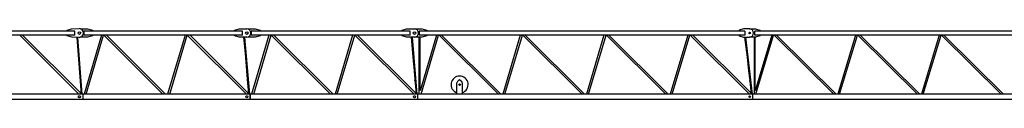
# Model space of a CAD drawing. Extents: x 355 to 106432, y -80657 to 220177.
# Drawn here: x 41220 to 70601, y -72354 to -70243 of the extents above; entities that cross this region are included whole.
import ezdxf

# ---------------------------------------------------------------- set-up
doc = ezdxf.new("R2010")
doc.units = 0
doc.layers.add('1', color=7, linetype='Continuous')

# ---------------------------------------------------------------- blocks, each defined once
blk = doc.blocks.new('W_0166_B_55m_UV_TV_20')
at = {"color": 7, "linetype": 'Continuous'}
for p, q in [((22635, 9707), (22765, 9747)), ((22635, 9687), (22635, 9707)), ((22765, 9747), (22997, 9757)), ((23030, 9752), (23245, 9752)), ((23245, 9752), (23395, 9707)), ((23395, 9707), (23395, 9687)), ((27635, 9707), (27765, 9747)), ((27635, 9687), (27635, 9707)), ((27765, 9747), (28000, 9747)), ((28030, 9752), (28245, 9752)), ((28245, 9752), (28395, 9707)), ((28395, 9707), (28395, 9687)), ((32635, 9707), (32765, 9747)), ((32635, 9707), (32765, 9747)), ((32635, 9687), (32635, 9707)), ((32635, 9687), (32635, 9707)), ((32765, 9747), (33000, 9747)), ((32765, 9747), (33000, 9747)), ((33000, 9747), (33215, 9747)), ((33000, 9747), (33215, 9747)), ((33215, 9747), (33365, 9707)), ((33215, 9747), (33365, 9707)), ((33365, 9707), (33365, 9687)), ((33365, 9707), (33365, 9687)), ((42820, 9747), (42690, 9707)), ((42690, 9707), (42690, 9687)), ((43000, 9747), (42820, 9747)), ((43000, 9747), (43180, 9747)), ((43000, 9747), (43180, 9747)), ((43180, 9747), (43310, 9707)), ((43180, 9747), (43310, 9707)), ((43310, 9707), (43310, 9687)), ((43310, 9707), (43310, 9687)), ((22870, 9686), (18130, 9686)), ((22870, 9566), (18130, 9566)), ((21222, 9566), (22987, 7806)), ((23050, 7823), (21303, 9566)), ((22635, 9545), (22635, 9565)), ((22784, 9499), (22635, 9545)), ((22991, 9495), (22784, 9499)), ((22870, 9566), (22870, 9686)), ((22923, 9497), (23052, 7806)), ((23085, 7806), (22957, 9496)), ((23245, 9500), (23029, 9500)), ((23130, 9686), (23130, 9566)), ((27870, 9686), (23130, 9686)), ((27870, 9566), (23130, 9566)), ((23658, 9566), (23139, 7806)), ((23202, 7806), (23721, 9566)), ((23395, 9545), (23245, 9500)), ((23395, 9565), (23395, 9545)), ((23727, 9566), (25491, 7806)), ((25571, 7806), (23808, 9566)), ((26153, 9566), (25632, 7806)), ((25695, 7806), (26216, 9566)), ((26222, 9566), (27987, 7806)), ((28050, 7823), (26303, 9566)), ((27635, 9545), (27635, 9565)), ((27765, 9505), (27635, 9545)), ((28000, 9505), (27765, 9505)), ((27870, 9566), (27870, 9686)), ((27903, 9505), (27955, 8906)), ((28085, 7806), (27937, 9505)), ((28245, 9500), (28029, 9500)), ((28130, 9686), (28130, 9566)), ((32870, 9686), (28130, 9686)), ((32870, 9566), (28130, 9566)), ((28658, 9566), (28139, 7806)), ((28202, 7806), (28721, 9566)), ((28395, 9545), (28245, 9500)), ((28395, 9565), (28395, 9545)), ((28727, 9566), (30491, 7806)), ((30571, 7806), (28808, 9566)), ((31153, 9566), (30632, 7806)), ((30695, 7806), (31216, 9566)), ((31222, 9566), (32987, 7806)), ((33050, 7823), (31303, 9566)), ((32635, 9545), (32635, 9565)), ((32635, 9545), (32635, 9565)), ((32765, 9505), (32635, 9545)), ((32765, 9505), (32635, 9545)), ((33000, 9505), (32765, 9505)), ((33000, 9505), (32765, 9505)), ((32870, 9566), (32870, 9686)), ((32870, 9566), (32870, 9686)), ((32903, 9505), (32955, 8906)), ((32903, 9505), (32955, 8906)), ((33085, 7806), (32937, 9505)), ((33085, 7806), (32937, 9505)), ((33215, 9505), (33000, 9505)), ((33133, 9505), (33133, 7806)), ((42860, 9686), (33145, 9686)), ((42860, 9566), (33145, 9566)), ((33658, 9566), (33165, 7903)), ((33167, 8506), (33167, 9505)), ((33199, 7806), (33720, 9566)), ((33365, 9545), (33215, 9505)), ((33365, 9545), (33215, 9505)), ((33734, 9566), (35505, 7806)), ((35577, 7806), (33807, 9566)), ((36156, 9566), (35634, 7806)), ((35697, 7806), (36219, 9566)), ((36233, 9566), (38003, 7806)), ((38075, 7806), (36305, 9566)), ((38654, 9566), (38133, 7806)), ((38195, 7806), (38717, 9566)), ((38731, 9566), (40501, 7806)), ((40574, 7806), (38803, 9566)), ((41153, 9566), (40631, 7806)), ((40694, 7806), (41215, 9566)), ((41229, 9566), (43000, 7806)), ((43048, 7830), (41302, 9566)), ((42690, 9565), (42690, 9545)), ((42690, 9545), (42820, 9505)), ((42820, 9505), (43000, 9505)), ((42853, 9505), (42923, 8906)), ((43085, 7806), (42887, 9505)), ((43128, 9505), (43000, 9505)), ((43180, 9505), (43000, 9505)), ((43133, 9505), (43133, 7806)), ((52875, 9686), (43160, 9686)), ((43160, 9566), (43160, 9686)), ((52875, 9566), (43160, 9566)), ((43664, 9566), (43163, 7903)), ((43167, 8506), (43167, 9505)), ((43310, 9545), (43180, 9505)), ((43310, 9545), (43180, 9505)), ((43186, 7806), (43718, 9566)), ((43310, 9565), (43310, 9545)), ((43310, 9565), (43310, 9545)), ((43734, 9566), (45512, 7806)), ((45581, 7806), (43802, 9566)), ((46162, 9566), (45631, 7806)), ((45684, 7806), (46215, 9566)), ((46231, 9566), (48010, 7806)), ((48078, 7806), (46300, 9566)), ((48659, 9566), (48128, 7806)), ((48181, 7806), (48713, 9566)), ((48729, 9566), (50507, 7806)), ((50576, 7806), (48797, 9566)), ((27956, 8893), (27990, 8506)), ((32956, 8893), (32990, 8506)), ((32956, 8893), (32990, 8506)), ((42924, 8892), (42969, 8506)), ((27991, 8492), (28051, 7806)), ((27995, 8506), (27995, 8492)), ((32991, 8492), (33051, 7806)), ((32991, 8492), (33051, 7806)), ((32995, 8506), (32995, 8492)), ((32995, 8506), (32995, 8492)), ((33165, 8492), (33165, 8506)), ((33167, 8206), (33167, 8492)), ((34282, 8177), (34347, 8242)), ((34347, 8242), (34412, 8177)), ((42970, 8506), (42970, 8492)), ((42970, 8500), (43004, 8206)), ((43165, 8492), (43165, 8506)), ((43167, 8206), (43167, 8492)), ((28015, 8192), (28015, 8206)), ((33015, 8192), (33015, 8206)), ((33015, 8192), (33015, 8206)), ((33165, 8192), (33165, 8206)), ((33167, 7910), (33167, 8192)), ((34267, 7811), (34267, 8141)), ((34427, 8141), (34427, 7806)), ((43006, 8192), (43051, 7806)), ((43010, 8192), (43010, 8206)), ((43165, 8192), (43165, 8206)), ((43167, 7917), (43167, 8192)), ((23100, 7806), (18100, 7806)), ((23100, 7646), (18100, 7646)), ((28100, 7806), (23100, 7806)), ((28100, 7646), (23100, 7646)), ((28100, 7646), (28100, 7806)), ((33100, 7806), (28100, 7806)), ((33100, 7646), (28100, 7646)), ((33100, 7646), (33100, 7806)), ((43100, 7806), (33100, 7806)), ((33100, 7646), (33100, 7806)), ((43100, 7646), (33100, 7646)), ((43100, 7646), (43100, 7806)), ((53140, 7806), (43100, 7806)), ((53140, 7646), (43100, 7646))]:
    blk.add_line(p, q, dxfattribs=at)
for p, q in [((33145, 9686), (33145, 9566)), ((33365, 9545), (33365, 9566)), ((42860, 9686), (42860, 9566)), ((23100, 7806), (23100, 7646)), ((28100, 7806), (28100, 7646))]:
    blk.add_line(p, q)
for centre, radius in [((23000, 9626), 40), ((28000, 9626), 40), ((28000, 9626), 40), ((33000, 9626), 40), ((33000, 9626), 40), ((43000, 9626), 25), ((34347, 8086), 25), ((23000, 7726), 30), ((28000, 7726), 30), ((33000, 7726), 30), ((43000, 7726), 25)]:
    blk.add_circle(centre, radius, dxfattribs=at)
for centre, radius, start, end in [((22994, 9626), 131, 268.8542, 88.8542), ((28000, 9626), 121, 270, 90), ((33000, 9626), 121, 270, 90), ((33000, 9626), 121, 270, 90), ((43000, 9626), 121, 270, 90), ((34347, 8086), 255, 288.2839, 251.7161), ((34317, 8141), 50, 135, 180), ((34377, 8141), 50, 0, 45)]:
    blk.add_arc(centre, radius, start, end, dxfattribs=at)
for centre in [(27973, 8894), (32973, 8894), (32973, 8894)]:
    blk.add_ellipse(centre, major_axis=(5.1, -59), ratio=0.284678, start_param=4.49052, end_param=4.729158, dxfattribs=at)

msp = doc.modelspace()

# ---------------------------------------------------------------- block references
at = {"layer": '1', "color": 7, "linetype": 'Continuous'}
msp.add_blockref('W_0166_B_55m_UV_TV_20', (20000, -80000), dxfattribs=at)

doc.saveas('drawing.dxf')
